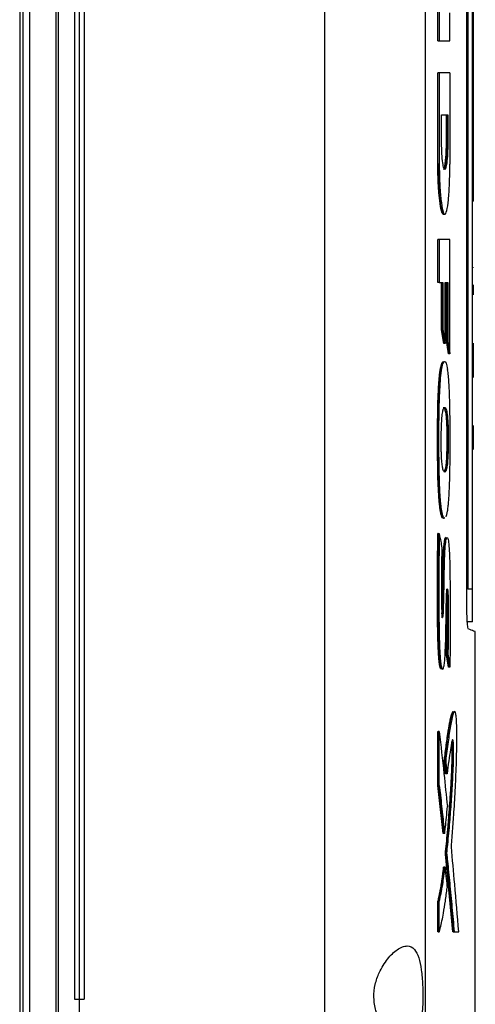
# Model space of a CAD drawing. Extents: x 0.4 to 10.6, y 0.4 to 8.1.
# Drawn here: x 3.8 to 3.9, y 3.7 to 4 of the extents above; entities that cross this region are included whole.
import ezdxf

# ---------------------------------------------------------------- set-up
doc = ezdxf.new("R2010")
doc.units = 0
doc.linetypes.add('SLD-SOLID', pattern=[0])
doc.layers.get('0').update_dxf_attribs({"linetype": 'CONTINUOUS'})

msp = doc.modelspace()

# ---------------------------------------------------------------- linework, layer by layer
at = {"color": 7, "linetype": 'SLD-SOLID'}
for p, q in [((3.81474, 4.11283), (3.81474, 3.71996)), ((3.81622, 4.11283), (3.81622, 3.71996)), ((3.82189, 4.1087), (3.82189, 3.7241)), ((3.82235, 4.1087), (3.82235, 3.7241)), ((3.81409, 4.10525), (3.81409, 3.72755)), ((3.87969, 4.10537), (3.87969, 3.72743)), ((3.90138, 4.10429), (3.90138, 3.72851)), ((3.82586, 4.09242), (3.82586, 3.74038)), ((3.8269, 4.09242), (3.8269, 3.74038)), ((3.82798, 4.09242), (3.82798, 3.74038)), ((3.82798, 4.09242), (3.82798, 3.74038)), ((3.91031, 3.82652), (3.91031, 4.00628)), ((3.91053, 4.00466), (3.91053, 3.82864)), ((3.91154, 3.82864), (3.91154, 4.00466)), ((3.91175, 3.91356), (3.91175, 3.96241)), ((3.90409, 3.94659), (3.90409, 3.95582)), ((3.90439, 3.95582), (3.90439, 3.94659)), ((3.90667, 3.94659), (3.90667, 3.95264)), ((3.90409, 3.94659), (3.90439, 3.94659)), ((3.90409, 3.92006), (3.90409, 3.93977)), ((3.90439, 3.93977), (3.90409, 3.93977)), ((3.90439, 3.93977), (3.90439, 3.92006)), ((3.90667, 3.93977), (3.90667, 3.92006)), ((3.90489, 3.93069), (3.90624, 3.93069)), ((3.90489, 3.92531), (3.90489, 3.93069)), ((3.90594, 3.92531), (3.90594, 3.93069)), ((3.90604, 3.93069), (3.90604, 3.92531)), ((3.90624, 3.93069), (3.90624, 3.92531)), ((3.90604, 3.92531), (3.90594, 3.92531)), ((3.90624, 3.92531), (3.90604, 3.92531)), ((3.90419, 3.92006), (3.90409, 3.92006)), ((3.90439, 3.92006), (3.90419, 3.92006)), ((3.91154, 3.91356), (3.91175, 3.91356)), ((3.91175, 3.91215), (3.91154, 3.91215)), ((3.90514, 3.9093), (3.90543, 3.9093)), ((3.91154, 3.90778), (3.91164, 3.90778)), ((3.91164, 3.90777), (3.91154, 3.90777)), ((3.90409, 3.8946), (3.90409, 3.90385)), ((3.90439, 3.90385), (3.90409, 3.90385)), ((3.90439, 3.90385), (3.90439, 3.8946)), ((3.90667, 3.87925), (3.90667, 3.90385)), ((3.91154, 3.89764), (3.91164, 3.89764)), ((3.91175, 3.89784), (3.91175, 3.89789)), ((3.90439, 3.8946), (3.90409, 3.8946)), ((3.90439, 3.8946), (3.90518, 3.8946)), ((3.90488, 3.8844), (3.90488, 3.8946)), ((3.90498, 3.8946), (3.90498, 3.8844)), ((3.90518, 3.8946), (3.90518, 3.8844)), ((3.90567, 3.8946), (3.90622, 3.8946)), ((3.90567, 3.88148), (3.90567, 3.8946)), ((3.90592, 3.88211), (3.90592, 3.8946)), ((3.90602, 3.8946), (3.90602, 3.88211)), ((3.90622, 3.8946), (3.90622, 3.88211)), ((3.91175, 3.89198), (3.91175, 3.89415)), ((3.91154, 3.8875), (3.91164, 3.8875)), ((3.90537, 3.88148), (3.90488, 3.8844)), ((3.90498, 3.8844), (3.90488, 3.8844)), ((3.90498, 3.8844), (3.90518, 3.8844)), ((3.90498, 3.8844), (3.90547, 3.88148)), ((3.90547, 3.88148), (3.90537, 3.88148)), ((3.90567, 3.88148), (3.90547, 3.88148)), ((3.90637, 3.87925), (3.90592, 3.88211)), ((3.90602, 3.88211), (3.90592, 3.88211)), ((3.90602, 3.88211), (3.90622, 3.88211)), ((3.90602, 3.88211), (3.90647, 3.87925)), ((3.91175, 3.87793), (3.91175, 3.88155)), ((3.90647, 3.87925), (3.90637, 3.87925)), ((3.90667, 3.87925), (3.90647, 3.87925)), ((3.91154, 3.87792), (3.91164, 3.87792)), ((3.91175, 3.8743), (3.91175, 3.87793)), ((3.91175, 3.87419), (3.91175, 3.8743)), ((3.90601, 3.86242), (3.90611, 3.86242)), ((3.90631, 3.86242), (3.90611, 3.86242)), ((3.91175, 3.86023), (3.91175, 3.86386)), ((3.91175, 3.85871), (3.91175, 3.86023)), ((3.91164, 3.85705), (3.91154, 3.85705)), ((3.91164, 3.84807), (3.91154, 3.84807)), ((3.90495, 3.8442), (3.90505, 3.8442)), ((3.90505, 3.8442), (3.90525, 3.8442)), ((3.90505, 3.8442), (3.90534, 3.84388)), ((3.82188, 3.84011), (3.82188, 3.8401)), ((3.90419, 3.84063), (3.90409, 3.84063)), ((3.90419, 3.84063), (3.90439, 3.84063)), ((3.91154, 3.82864), (3.91053, 3.82864)), ((3.91154, 3.8216), (3.91053, 3.8216)), ((3.91215, 3.7284), (3.91215, 3.81949)), ((3.90638, 3.81188), (3.90596, 3.81452)), ((3.90606, 3.81452), (3.90596, 3.81452)), ((3.90626, 3.81452), (3.90606, 3.81452)), ((3.90606, 3.81452), (3.90647, 3.81188)), ((3.90647, 3.81188), (3.90638, 3.81188)), ((3.90668, 3.81188), (3.90647, 3.81188)), ((3.90409, 3.78642), (3.90409, 3.79798)), ((3.90409, 3.79798), (3.90419, 3.79798)), ((3.90439, 3.79798), (3.90419, 3.79798)), ((3.90439, 3.78642), (3.90439, 3.79798)), ((3.90576, 3.78891), (3.90547, 3.79175)), ((3.90547, 3.79175), (3.90557, 3.79175)), ((3.90557, 3.79175), (3.90577, 3.79175)), ((3.90557, 3.79175), (3.90586, 3.78891)), ((3.90586, 3.78891), (3.90576, 3.78891)), ((3.90606, 3.78891), (3.90586, 3.78891)), ((3.90524, 3.77604), (3.90409, 3.78642)), ((3.90419, 3.78642), (3.90409, 3.78642)), ((3.90419, 3.78642), (3.90534, 3.77604)), ((3.90419, 3.78642), (3.90439, 3.78642)), ((3.90534, 3.77604), (3.90524, 3.77604)), ((3.90554, 3.77604), (3.90534, 3.77604)), ((3.9073, 3.75492), (3.9057, 3.77163)), ((3.9058, 3.77163), (3.9057, 3.77163)), ((3.9058, 3.77163), (3.906, 3.77163)), ((3.9058, 3.77163), (3.9074, 3.75492)), ((3.90543, 3.76878), (3.90533, 3.76878)), ((3.90563, 3.76878), (3.90543, 3.76878)), ((3.90409, 3.75492), (3.90409, 3.76143)), ((3.90409, 3.76143), (3.90419, 3.76143)), ((3.90419, 3.76143), (3.90439, 3.76143)), ((3.90439, 3.75492), (3.90439, 3.76143)), ((3.90419, 3.75492), (3.90409, 3.75492)), ((3.90419, 3.75492), (3.90439, 3.75492)), ((3.9075, 3.75492), (3.9073, 3.75492)), ((3.9074, 3.75492), (3.9073, 3.75492)), ((3.9074, 3.75492), (3.9076, 3.75492)), ((3.9076, 3.75492), (3.90858, 3.75492)), ((3.82586, 3.74038), (3.8269, 3.74038)), ((3.8269, 3.74038), (3.8269, 3.72387)), ((3.82798, 3.74038), (3.82798, 3.74038))]:
    msp.add_line(p, q, dxfattribs=at)
for points, knots in [([(3.90439, 3.94659), (3.9046, 3.94659), (3.905, 3.94659), (3.90578, 3.94659), (3.90632, 3.94659), (3.90667, 3.94659)], [0, 0, 0, 0, 0.25018, 0.500359, 1, 1, 1, 1]), ([(3.90667, 3.93977), (3.90649, 3.93977), (3.90613, 3.93977), (3.90539, 3.93977), (3.90479, 3.93977), (3.90439, 3.93977)], [0, 0, 0, 0, 0.255941, 0.5118819, 1, 1, 1, 1]), ([(3.90624, 3.92531), (3.90623, 3.92448), (3.90621, 3.92284), (3.90606, 3.92073), (3.90585, 3.9193), (3.90558, 3.91879), (3.90531, 3.9193), (3.90508, 3.92073), (3.90492, 3.92284), (3.9049, 3.92448), (3.90489, 3.92531)], [0, 0, 0, 0, 0.12958, 0.256483, 0.379595, 0.500045, 0.620486, 0.743566, 0.870435, 1, 1, 1, 1]), ([(3.90528, 3.91897), (3.90529, 3.91897), (3.90538, 3.91894), (3.90549, 3.91923), (3.90561, 3.91978), (3.90572, 3.92051), (3.90582, 3.92149), (3.90587, 3.9225), (3.90591, 3.92332), (3.90592, 3.92389), (3.90593, 3.92434), (3.90593, 3.92448), (3.90593, 3.92461), (3.90594, 3.92475), (3.90594, 3.92489), (3.90594, 3.92508), (3.90594, 3.92522), (3.90594, 3.92531)], [0, 0, 0, 0, 0.034785, 0.225489, 0.321015, 0.416522, 0.609153, 0.716473, 0.770003, 0.883417, 0.897926, 0.912436, 0.926945, 0.941454, 0.955963, 0.970472, 1, 1, 1, 1]), ([(3.90604, 3.92531), (3.90603, 3.92448), (3.90601, 3.92284), (3.90588, 3.92107), (3.90575, 3.91999), (3.90564, 3.91942), (3.90555, 3.91911), (3.9055, 3.91906), (3.90549, 3.91906)], [0, 0, 0, 0, 0.287759, 0.569549, 0.707903, 0.844282, 0.979142, 1, 1, 1, 1]), ([(3.90528, 3.90932), (3.90526, 3.90932), (3.90512, 3.90927), (3.90492, 3.90974), (3.9047, 3.91068), (3.9045, 3.91191), (3.90433, 3.91357), (3.9042, 3.91553), (3.90411, 3.91755), (3.9041, 3.91909), (3.90409, 3.92006)], [0, 0, 0, 0, 0.034581, 0.225167, 0.320507, 0.415829, 0.608088, 0.715172, 0.822236, 1, 1, 1, 1]), ([(3.90538, 3.9093), (3.9053, 3.90934), (3.90515, 3.90942), (3.90493, 3.91006), (3.90473, 3.91106), (3.90448, 3.91287), (3.90425, 3.91588), (3.90421, 3.91866), (3.90419, 3.92006)], [0, 0, 0, 0, 0.120339, 0.241509, 0.364067, 0.488462, 0.741719, 1, 1, 1, 1]), ([(3.90439, 3.92006), (3.90441, 3.91866), (3.90445, 3.91587), (3.90473, 3.9123), (3.90512, 3.90987), (3.90558, 3.90901), (3.90603, 3.90987), (3.90639, 3.91229), (3.90663, 3.91587), (3.90666, 3.91865), (3.90667, 3.92006)], [0, 0, 0, 0, 0.129417, 0.256326, 0.379463, 0.499904, 0.620404, 0.743535, 0.87037, 1, 1, 1, 1]), ([(3.91175, 3.91215), (3.91175, 3.91216), (3.91175, 3.91219), (3.91175, 3.9124), (3.91175, 3.91272), (3.91175, 3.91313), (3.91175, 3.91342), (3.91175, 3.91356)], [0, 0, 0, 0, 0.192838, 0.385476, 0.587438, 0.803308, 1, 1, 1, 1]), ([(3.90667, 3.90385), (3.9065, 3.90385), (3.90614, 3.90385), (3.9054, 3.90385), (3.90479, 3.90385), (3.90439, 3.90385)], [0, 0, 0, 0, 0.25018, 0.500359, 1, 1, 1, 1]), ([(3.90518, 3.8844), (3.90519, 3.88432), (3.90525, 3.88394), (3.90537, 3.88326), (3.90552, 3.88237), (3.90562, 3.88178), (3.90567, 3.88148)], [0, 0, 0, 0, 0.078492, 0.392461, 0.69623, 1, 1, 1, 1]), ([(3.90622, 3.88211), (3.90623, 3.88204), (3.90629, 3.88166), (3.9064, 3.881), (3.90654, 3.88012), (3.90663, 3.87954), (3.90667, 3.87925)], [0, 0, 0, 0, 0.079141, 0.395705, 0.697853, 1, 1, 1, 1]), ([(3.90495, 3.8442), (3.90493, 3.84424), (3.90485, 3.84444), (3.90472, 3.84493), (3.90457, 3.84581), (3.90445, 3.84679), (3.90435, 3.8479), (3.90426, 3.84911), (3.90419, 3.8504), (3.90412, 3.85217), (3.90408, 3.854), (3.90404, 3.8563), (3.90403, 3.85816), (3.90402, 3.86001), (3.90402, 3.86187), (3.90403, 3.86372), (3.90405, 3.86557), (3.90408, 3.86742), (3.90412, 3.86925), (3.90419, 3.87102), (3.90426, 3.8723), (3.90434, 3.87352), (3.90444, 3.87464), (3.90456, 3.87562), (3.9047, 3.87643), (3.90484, 3.87703), (3.905, 3.8774), (3.90513, 3.8776), (3.90521, 3.87757), (3.90525, 3.87756)], [0, 0, 0, 0, 0.010454, 0.052499, 0.085849, 0.119182, 0.152493, 0.185788, 0.219067, 0.252332, 0.318942, 0.35218, 0.418675, 0.451909, 0.485143, 0.551633, 0.584867, 0.618104, 0.684668, 0.717927, 0.751201, 0.78449, 0.817794, 0.851119, 0.884117, 0.916262, 0.948397, 0.980509, 1, 1, 1, 1]), ([(3.90525, 3.8442), (3.90523, 3.84423), (3.90516, 3.84442), (3.90503, 3.84488), (3.90489, 3.8457), (3.90477, 3.84664), (3.90466, 3.84773), (3.90455, 3.84918), (3.90446, 3.85106), (3.90435, 3.85477), (3.9043, 3.86014), (3.90433, 3.86515), (3.90441, 3.86875), (3.90448, 3.87095), (3.90463, 3.87352), (3.90486, 3.87579), (3.90517, 3.87726), (3.90552, 3.87772), (3.90588, 3.87745), (3.90609, 3.87642), (3.9062, 3.87589)], [0, 0, 0, 0, 0.008499, 0.042652, 0.071354, 0.100041, 0.12871, 0.157364, 0.205667, 0.255159, 0.395601, 0.539857, 0.567766, 0.623697, 0.681335, 0.743983, 0.807005, 0.864368, 0.930626, 1, 1, 1, 1]), ([(3.90586, 3.84421), (3.90597, 3.84454), (3.90613, 3.84503), (3.9063, 3.8463), (3.90641, 3.84741), (3.90651, 3.84891), (3.9066, 3.85087), (3.9067, 3.85445), (3.90675, 3.85946), (3.90673, 3.86524), (3.90664, 3.86955), (3.90653, 3.87222), (3.90644, 3.87358), (3.90634, 3.87484), (3.90626, 3.87546), (3.9062, 3.87589)], [0, 0, 0, 0, 0.084201, 0.125964, 0.165652, 0.205301, 0.272076, 0.340417, 0.509691, 0.683883, 0.815874, 0.869547, 0.919383, 0.944254, 1, 1, 1, 1]), ([(3.90485, 3.85784), (3.90484, 3.85797), (3.90483, 3.85863), (3.9048, 3.86067), (3.90483, 3.86322), (3.90496, 3.86559), (3.90511, 3.86685), (3.90528, 3.86748), (3.90544, 3.86773), (3.90559, 3.86777), (3.90573, 3.86764), (3.90591, 3.86728), (3.90609, 3.86648), (3.90623, 3.86501), (3.90629, 3.86365), (3.9063, 3.86276), (3.90631, 3.86242)], [0, 0, 0, 0, 0.017638, 0.088441, 0.264337, 0.342924, 0.422271, 0.49124, 0.545288, 0.599254, 0.653189, 0.707141, 0.81203, 0.884036, 0.955857, 1, 1, 1, 1]), ([(3.90525, 3.86769), (3.90526, 3.86771), (3.90539, 3.86784), (3.90559, 3.86736), (3.9058, 3.86637), (3.90592, 3.86515), (3.90599, 3.86388), (3.906, 3.8629), (3.90601, 3.86242)], [0, 0, 0, 0, 0.0429847, 0.3447126, 0.5639224, 0.6929472, 0.848399, 1, 1, 1, 1]), ([(3.90611, 3.86242), (3.9061, 3.86292), (3.90608, 3.8639), (3.90601, 3.86524), (3.9059, 3.86631), (3.90572, 3.86725), (3.90553, 3.86778), (3.90538, 3.86767), (3.90535, 3.86764)], [0, 0, 0, 0, 0.155892, 0.309663, 0.460043, 0.607684, 0.898273, 1, 1, 1, 1]), ([(3.90631, 3.86242), (3.90631, 3.86228), (3.90631, 3.86161), (3.90631, 3.86065), (3.90631, 3.85957), (3.9063, 3.85864), (3.90626, 3.85736), (3.90618, 3.85585), (3.90601, 3.85457), (3.90575, 3.8538), (3.90546, 3.85374), (3.90519, 3.85432), (3.90501, 3.85529), (3.9049, 3.85652), (3.90486, 3.85744), (3.90485, 3.85784)], [0, 0, 0, 0, 0.019747, 0.09876, 0.138246, 0.177767, 0.234371, 0.328458, 0.416014, 0.520002, 0.682087, 0.783151, 0.860978, 0.939114, 1, 1, 1, 1]), ([(3.90611, 3.86242), (3.90611, 3.86154), (3.90612, 3.85978), (3.90608, 3.85756), (3.90599, 3.856), (3.90588, 3.85507), (3.90576, 3.85443), (3.90559, 3.85393), (3.90546, 3.85388), (3.90537, 3.85385)], [0, 0, 0, 0, 0.208031, 0.416354, 0.520324, 0.622265, 0.722527, 0.821936, 1, 1, 1, 1]), ([(3.90601, 3.86242), (3.90601, 3.8615), (3.90601, 3.85984), (3.90598, 3.85775), (3.90591, 3.85624), (3.90581, 3.85521), (3.90568, 3.8545), (3.90554, 3.85403), (3.90543, 3.85397), (3.90537, 3.85394)], [0, 0, 0, 0, 0.233499, 0.423699, 0.532607, 0.653027, 0.765063, 0.876089, 1, 1, 1, 1]), ([(3.90547, 3.84405), (3.90544, 3.84401), (3.90535, 3.84389), (3.90518, 3.84382), (3.90503, 3.84406), (3.90495, 3.8442)], [0, 0, 0, 0, 0.1617521, 0.5304217, 1, 1, 1, 1]), ([(3.90525, 3.8442), (3.90527, 3.84416), (3.90534, 3.844), (3.90544, 3.84383), (3.90553, 3.84392), (3.90555, 3.84394)], [0, 0, 0, 0, 0.157435, 0.789287, 1, 1, 1, 1]), ([(3.90482, 3.81152), (3.90477, 3.81151), (3.90467, 3.81148), (3.9045, 3.81203), (3.90433, 3.81323), (3.90422, 3.81477), (3.90415, 3.81628), (3.9041, 3.81788), (3.90406, 3.81952), (3.90404, 3.82117), (3.90403, 3.82241), (3.90402, 3.82365), (3.90401, 3.82489), (3.90401, 3.82655), (3.904, 3.82862), (3.90401, 3.83069), (3.90402, 3.83276), (3.90402, 3.83442), (3.90404, 3.83642), (3.90406, 3.83835), (3.90408, 3.83987), (3.90409, 3.84063)], [0, 0, 0, 0, 0.03507, 0.084349, 0.133696, 0.205911, 0.244358, 0.282777, 0.359663, 0.398058, 0.436451, 0.474842, 0.513233, 0.551623, 0.628406, 0.705189, 0.743578, 0.820362, 0.858751, 0.929357, 1, 1, 1, 1]), ([(3.90419, 3.84063), (3.90415, 3.83689), (3.9041, 3.83128), (3.9041, 3.82377), (3.90416, 3.82005), (3.90419, 3.8182)], [0, 0, 0, 0, 0.499494, 0.750695, 1, 1, 1, 1]), ([(3.90439, 3.84063), (3.90439, 3.84049), (3.90438, 3.83982), (3.90436, 3.8386), (3.90433, 3.83535), (3.9043, 3.82977), (3.9043, 3.82297), (3.90438, 3.81793), (3.90448, 3.81547), (3.90455, 3.81436), (3.90464, 3.81317), (3.90478, 3.81205), (3.905, 3.81143), (3.9052, 3.81139), (3.90539, 3.8119), (3.90555, 3.81299), (3.90568, 3.81493), (3.90578, 3.81762), (3.90586, 3.82166), (3.90589, 3.82509), (3.90596, 3.82762), (3.90601, 3.82822), (3.90605, 3.82854), (3.9061, 3.82869), (3.90615, 3.82867), (3.90619, 3.8285), (3.90624, 3.82819), (3.9063, 3.82724), (3.90632, 3.825), (3.90635, 3.82171), (3.9063, 3.81802), (3.90627, 3.81562), (3.90626, 3.81452)], [0, 0, 0, 0, 0.005957, 0.029786, 0.053615, 0.148975, 0.27439, 0.351986, 0.369856, 0.387742, 0.404968, 0.431789, 0.457123, 0.48575, 0.507166, 0.528592, 0.560875, 0.605541, 0.651356, 0.74094, 0.755918, 0.764815, 0.77234, 0.778669, 0.785023, 0.790832, 0.797014, 0.806384, 0.8378, 0.89399, 0.951389, 1, 1, 1, 1]), ([(3.90439, 3.84063), (3.9045, 3.84005), (3.90468, 3.83903), (3.90487, 3.83801), (3.90495, 3.83756)], [0, 0, 0, 0, 0.55997, 1, 1, 1, 1]), ([(3.90495, 3.83756), (3.90492, 3.83615), (3.90486, 3.83333), (3.90483, 3.82907), (3.90485, 3.82584), (3.90492, 3.82379), (3.90498, 3.82305), (3.90505, 3.82266), (3.9051, 3.82253), (3.90516, 3.82259), (3.90524, 3.82291), (3.9053, 3.82372), (3.90533, 3.82501), (3.90538, 3.82697), (3.90544, 3.83043), (3.90549, 3.83413), (3.90563, 3.83737), (3.90578, 3.83888), (3.90594, 3.83958), (3.90606, 3.83983), (3.90618, 3.83976), (3.90634, 3.83926), (3.9065, 3.83797), (3.90661, 3.83584), (3.90668, 3.8331), (3.90671, 3.82991), (3.90675, 3.82511), (3.90675, 3.81907), (3.9067, 3.81428), (3.90668, 3.81188)], [0, 0, 0, 0, 0.063312, 0.126771, 0.189833, 0.205572, 0.220947, 0.228441, 0.235796, 0.243124, 0.250557, 0.266606, 0.283237, 0.308981, 0.355474, 0.438827, 0.474061, 0.508245, 0.524987, 0.541536, 0.558037, 0.574662, 0.608478, 0.643362, 0.678845, 0.732406, 0.786038, 0.89296, 1, 1, 1, 1]), ([(3.90492, 3.82257), (3.90493, 3.82258), (3.90497, 3.82259), (3.90502, 3.82282), (3.90506, 3.8232), (3.9051, 3.82383), (3.90513, 3.82503), (3.90519, 3.82745), (3.90523, 3.83062), (3.9053, 3.83411), (3.9054, 3.83683), (3.90554, 3.83855), (3.90567, 3.83931), (3.90578, 3.8397), (3.90585, 3.83976), (3.90589, 3.83979)], [0, 0, 0, 0, 0.018579, 0.042698, 0.067415, 0.092586, 0.143765, 0.244482, 0.44937, 0.603134, 0.756168, 0.855559, 0.904272, 0.95233, 1, 1, 1, 1]), ([(3.90496, 3.82335), (3.90497, 3.82346), (3.90503, 3.82429), (3.90505, 3.82617), (3.90511, 3.82861), (3.90514, 3.83112), (3.90518, 3.83319), (3.90525, 3.83535), (3.90532, 3.83722), (3.90548, 3.83884), (3.90564, 3.83969), (3.90576, 3.83975), (3.90582, 3.83978)], [0, 0, 0, 0, 0.0195494, 0.149766, 0.2783714, 0.4069475, 0.5356055, 0.5999152, 0.7498296, 0.8357978, 0.9222871, 1, 1, 1, 1]), ([(3.90596, 3.82864), (3.90597, 3.82858), (3.906, 3.82848), (3.90605, 3.82806), (3.90611, 3.82678), (3.90613, 3.82463), (3.90615, 3.82156), (3.90611, 3.81818), (3.90607, 3.81574), (3.90606, 3.81452)], [0, 0, 0, 0, 0.029349, 0.059349, 0.120899, 0.308593, 0.496915, 0.748951, 1, 1, 1, 1]), ([(3.91154, 3.8216), (3.91154, 3.8216), (3.91154, 3.8216), (3.91154, 3.82161), (3.91154, 3.82162), (3.91154, 3.82164), (3.91154, 3.82166), (3.91154, 3.82169), (3.91154, 3.82172), (3.91154, 3.82175), (3.91154, 3.82179), (3.91154, 3.82184), (3.91154, 3.82189), (3.91154, 3.82193), (3.91154, 3.82198), (3.91154, 3.82204), (3.91154, 3.82211), (3.91154, 3.82218), (3.91154, 3.82225), (3.91154, 3.82233), (3.91154, 3.82239), (3.91154, 3.82247), (3.91154, 3.82256), (3.91154, 3.82265), (3.91154, 3.82275), (3.91154, 3.82285), (3.91154, 3.82295), (3.91154, 3.82306), (3.91154, 3.82316), (3.91154, 3.82328), (3.91154, 3.82336), (3.91154, 3.82348), (3.91154, 3.8236), (3.91154, 3.82373), (3.91154, 3.82385), (3.91154, 3.82398), (3.91154, 3.82411), (3.91154, 3.82425), (3.91154, 3.82438), (3.91154, 3.82452), (3.91154, 3.82466), (3.91154, 3.82481), (3.91154, 3.82495), (3.91154, 3.8251), (3.91154, 3.82525), (3.91154, 3.8254), (3.91154, 3.82555), (3.91154, 3.82571), (3.91154, 3.8259), (3.91154, 3.82606), (3.91154, 3.82622), (3.91154, 3.82638), (3.91154, 3.82654), (3.91154, 3.8267), (3.91154, 3.82686), (3.91154, 3.82703), (3.91154, 3.82719), (3.91154, 3.82736), (3.91154, 3.82752), (3.91154, 3.82773), (3.91154, 3.8279), (3.91154, 3.82807), (3.91154, 3.8283), (3.91154, 3.82849), (3.91154, 3.82864)], [0, 0, 0, 0, 0.023671, 0.035504, 0.059175, 0.071008, 0.082842, 0.094675, 0.118346, 0.130179, 0.142012, 0.165683, 0.177516, 0.18935, 0.201183, 0.224853, 0.236687, 0.24852, 0.272191, 0.284024, 0.295857, 0.307691, 0.331361, 0.343194, 0.355027, 0.378697, 0.390531, 0.402364, 0.426034, 0.437867, 0.449701, 0.461534, 0.485204, 0.497037, 0.50887, 0.53254, 0.544373, 0.556206, 0.579876, 0.591709, 0.603542, 0.627211, 0.639045, 0.650878, 0.674547, 0.68638, 0.698214, 0.721883, 0.733716, 0.757385, 0.769218, 0.781051, 0.80472, 0.816554, 0.828387, 0.852056, 0.863889, 0.875722, 0.899391, 0.911224, 0.934893, 0.946726, 0.958559, 1, 1, 1, 1]), ([(3.90596, 3.81452), (3.90596, 3.81468), (3.90597, 3.81547), (3.90599, 3.81689), (3.90601, 3.81847), (3.90603, 3.82006), (3.90604, 3.82164), (3.90604, 3.82356), (3.90602, 3.82541), (3.906, 3.82678), (3.90597, 3.82745), (3.90597, 3.82756)], [0, 0, 0, 0, 0.036344, 0.18172, 0.327096, 0.399785, 0.545201, 0.690731, 0.836228, 0.972335, 1, 1, 1, 1]), ([(3.91066, 3.82004), (3.91062, 3.82013), (3.91054, 3.82031), (3.91043, 3.82153), (3.91035, 3.82324), (3.91031, 3.82499), (3.91031, 3.8261), (3.91031, 3.82652)], [0, 0, 0, 0, 0.230399, 0.457101, 0.666734, 0.873991, 1, 1, 1, 1]), ([(3.91215, 3.81949), (3.91209, 3.81951), (3.91196, 3.81956), (3.9111, 3.81988), (3.91066, 3.82004)], [0, 0, 0, 0, 0.498992, 1, 1, 1, 1]), ([(3.90419, 3.8182), (3.90421, 3.81754), (3.90425, 3.81624), (3.90434, 3.81439), (3.90445, 3.81302), (3.90458, 3.81221), (3.90471, 3.81162), (3.90482, 3.81151), (3.9049, 3.81144)], [0, 0, 0, 0, 0.206602, 0.412008, 0.613423, 0.71151, 0.807838, 1, 1, 1, 1]), ([(3.90626, 3.81452), (3.90627, 3.81444), (3.90633, 3.81406), (3.90643, 3.81343), (3.90656, 3.81263), (3.90664, 3.81213), (3.90668, 3.81188)], [0, 0, 0, 0, 0.086497, 0.432487, 0.716244, 1, 1, 1, 1]), ([(3.90547, 3.79175), (3.9055, 3.79204), (3.90568, 3.79351), (3.90594, 3.79545), (3.90629, 3.79784), (3.90655, 3.79949), (3.90684, 3.80092), (3.90711, 3.80197), (3.90731, 3.80217), (3.90741, 3.80228)], [0, 0, 0, 0, 0.0594, 0.297164, 0.415985, 0.612964, 0.711416, 0.84963, 1, 1, 1, 1]), ([(3.90557, 3.79175), (3.90577, 3.79332), (3.90616, 3.79644), (3.90668, 3.79976), (3.90711, 3.8016), (3.90735, 3.80231), (3.90749, 3.80227), (3.90751, 3.80227)], [0, 0, 0, 0, 0.326754, 0.650803, 0.808249, 0.965926, 1, 1, 1, 1]), ([(3.90699, 3.77319), (3.907, 3.77329), (3.90704, 3.77382), (3.90712, 3.77476), (3.90722, 3.77604), (3.90732, 3.77733), (3.90741, 3.77863), (3.90749, 3.77973), (3.9076, 3.78128), (3.90778, 3.78407), (3.90801, 3.78865), (3.90815, 3.7933), (3.9082, 3.79696), (3.90817, 3.79915), (3.90808, 3.80084), (3.90797, 3.80185), (3.9078, 3.80238), (3.90763, 3.80231), (3.90746, 3.80198), (3.9072, 3.80123), (3.9068, 3.79925), (3.90628, 3.79582), (3.90594, 3.79311), (3.90577, 3.79175)], [0, 0, 0, 0, 0.00707, 0.035352, 0.063633, 0.091914, 0.120196, 0.148478, 0.162618, 0.219193, 0.324231, 0.432281, 0.473979, 0.516161, 0.544982, 0.574014, 0.598542, 0.641541, 0.665652, 0.689753, 0.786867, 0.892818, 1, 1, 1, 1]), ([(3.90439, 3.79798), (3.90473, 3.79497), (3.90534, 3.78959), (3.90589, 3.78422), (3.90614, 3.78186)], [0, 0, 0, 0, 0.559937, 1, 1, 1, 1]), ([(3.9057, 3.77163), (3.90572, 3.77182), (3.90582, 3.77276), (3.906, 3.77449), (3.90619, 3.77648), (3.90633, 3.77812), (3.90647, 3.77978), (3.90663, 3.78191), (3.90678, 3.78411), (3.90692, 3.78636), (3.90704, 3.78855), (3.90715, 3.79121), (3.9072, 3.79323), (3.90719, 3.79462), (3.90717, 3.79526), (3.90714, 3.79566), (3.90711, 3.79578), (3.90711, 3.79581)], [0, 0, 0, 0, 0.027297, 0.136504, 0.245712, 0.300308, 0.354905, 0.464115, 0.57333, 0.62793, 0.737225, 0.830033, 0.923249, 0.949791, 0.971643, 0.993627, 1, 1, 1, 1]), ([(3.90716, 3.79604), (3.90716, 3.79603), (3.90719, 3.79597), (3.90722, 3.79575), (3.90725, 3.79542), (3.90728, 3.79502), (3.9073, 3.79397), (3.90727, 3.79205), (3.90716, 3.78871), (3.90692, 3.78459), (3.90649, 3.77845), (3.90607, 3.77435), (3.9058, 3.77163)], [0, 0, 0, 0, 0.003751, 0.02663, 0.038319, 0.050167, 0.074217, 0.146548, 0.242295, 0.433641, 0.624658, 1, 1, 1, 1]), ([(3.906, 3.77163), (3.90601, 3.77173), (3.90606, 3.77221), (3.90628, 3.77425), (3.9066, 3.77767), (3.90697, 3.78229), (3.90722, 3.78613), (3.90738, 3.78938), (3.90746, 3.79168), (3.90749, 3.79345), (3.90749, 3.79459), (3.90747, 3.7953), (3.90742, 3.79583), (3.90734, 3.79616), (3.90725, 3.79626), (3.90712, 3.79599), (3.90697, 3.79518), (3.90674, 3.79363), (3.90642, 3.79176), (3.90618, 3.78986), (3.90606, 3.78891)], [0, 0, 0, 0, 0.009177, 0.045887, 0.192838, 0.315805, 0.43865, 0.500388, 0.561989, 0.603923, 0.621138, 0.638563, 0.653543, 0.670371, 0.693335, 0.71671, 0.759346, 0.80239, 0.901315, 1, 1, 1, 1]), ([(3.90577, 3.79175), (3.90578, 3.79165), (3.90583, 3.79115), (3.90593, 3.7902), (3.90601, 3.78936), (3.90606, 3.78891)], [0, 0, 0, 0, 0.105252, 0.52626, 1, 1, 1, 1]), ([(3.90439, 3.78642), (3.9044, 3.78632), (3.90446, 3.78582), (3.9047, 3.78373), (3.90508, 3.78037), (3.90539, 3.7774), (3.90554, 3.77604)], [0, 0, 0, 0, 0.028811, 0.144055, 0.605033, 1, 1, 1, 1]), ([(3.90554, 3.77604), (3.90555, 3.77613), (3.90561, 3.77657), (3.90575, 3.77769), (3.90594, 3.7795), (3.90607, 3.78107), (3.90614, 3.78186)], [0, 0, 0, 0, 0.051526, 0.2577, 0.627213, 1, 1, 1, 1]), ([(3.906, 3.77163), (3.90601, 3.77153), (3.90606, 3.77103), (3.90628, 3.76895), (3.90665, 3.76521), (3.90713, 3.76014), (3.90745, 3.75666), (3.9076, 3.75492)], [0, 0, 0, 0, 0.017856, 0.089281, 0.374979, 0.687488, 1, 1, 1, 1]), ([(3.90858, 3.75492), (3.9083, 3.75833), (3.9078, 3.76442), (3.90724, 3.77051), (3.90699, 3.77319)], [0, 0, 0, 0, 0.560055, 1, 1, 1, 1]), ([(3.90409, 3.76143), (3.9041, 3.76147), (3.90416, 3.76169), (3.90424, 3.76201), (3.90433, 3.7624), (3.9044, 3.76269), (3.90448, 3.76311), (3.90457, 3.76354), (3.90465, 3.76398), (3.90473, 3.76444), (3.90481, 3.76492), (3.90489, 3.76542), (3.90497, 3.76592), (3.90504, 3.76644), (3.90511, 3.76698), (3.90517, 3.76739), (3.90524, 3.76799), (3.9053, 3.76846), (3.90533, 3.76878)], [0, 0, 0, 0, 0.024098, 0.120506, 0.168705, 0.216903, 0.265101, 0.361509, 0.409707, 0.457905, 0.554313, 0.602511, 0.650709, 0.747116, 0.795314, 0.843512, 0.89171, 1, 1, 1, 1]), ([(3.90419, 3.76143), (3.90442, 3.76241), (3.90489, 3.7644), (3.90525, 3.76732), (3.90543, 3.76878)], [0, 0, 0, 0, 0.496786, 1, 1, 1, 1]), ([(3.90439, 3.76143), (3.90465, 3.76254), (3.90511, 3.76455), (3.90547, 3.76748), (3.90563, 3.76878)], [0, 0, 0, 0, 0.556665, 1, 1, 1, 1]), ([(3.90563, 3.76878), (3.90572, 3.76796), (3.90587, 3.7665), (3.90602, 3.76504), (3.90609, 3.7644)], [0, 0, 0, 0, 0.559984, 1, 1, 1, 1]), ([(3.90439, 3.75492), (3.90441, 3.75497), (3.90448, 3.75524), (3.9048, 3.75642), (3.90524, 3.75848), (3.90572, 3.76145), (3.90597, 3.76341), (3.90609, 3.7644)], [0, 0, 0, 0, 0.02344, 0.117211, 0.493112, 0.745558, 1, 1, 1, 1]), ([(3.89146, 3.74611), (3.89204, 3.74715), (3.89322, 3.74926), (3.89506, 3.75094), (3.89647, 3.75172), (3.89778, 3.75199), (3.89905, 3.75139), (3.90003, 3.74947), (3.90058, 3.74675), (3.90085, 3.74341), (3.9009, 3.73956), (3.90069, 3.73712), (3.90058, 3.73585)], [0, 0, 0, 0, 0.116151, 0.23511, 0.299227, 0.363286, 0.477808, 0.578214, 0.675172, 0.775788, 0.88264, 1, 1, 1, 1]), ([(3.90058, 3.73585), (3.90039, 3.73472), (3.90004, 3.7326), (3.89901, 3.73079), (3.89766, 3.73014), (3.89597, 3.73059), (3.89398, 3.73214), (3.89205, 3.73466), (3.8907, 3.7377), (3.89021, 3.74073), (3.89048, 3.74363), (3.89114, 3.74529), (3.89146, 3.74611)], [0, 0, 0, 0, 0.117298, 0.219032, 0.316451, 0.417098, 0.528059, 0.65281, 0.752765, 0.835399, 0.918204, 1, 1, 1, 1]), ([(3.8269, 3.74038), (3.82699, 3.74038), (3.82717, 3.74038), (3.82753, 3.74038), (3.8278, 3.74038), (3.82798, 3.74038)], [0, 0, 0, 0, 0.2525205, 0.5050411, 1, 1, 1, 1])]:
    msp.add_open_spline(points, degree=3, knots=knots, dxfattribs=at)
at = {"color": 8, "linetype": 'SLD-SOLID'}
msp.add_open_spline([(3.90535, 3.87755), (3.90525, 3.87752), (3.90504, 3.87745), (3.90474, 3.87624), (3.90448, 3.87413), (3.9043, 3.87144), (3.9042, 3.86847), (3.90413, 3.86439), (3.90411, 3.85923), (3.90416, 3.85409), (3.90429, 3.85012), (3.90447, 3.84744), (3.90473, 3.84523), (3.90494, 3.84454), (3.90505, 3.8442)], degree=3, knots=[0, 0, 0, 0, 0.059167, 0.128123, 0.19905, 0.271449, 0.344997, 0.418882, 0.566711, 0.714405, 0.787828, 0.860207, 0.930983, 1, 1, 1, 1], dxfattribs=at)

doc.saveas('drawing.dxf')
